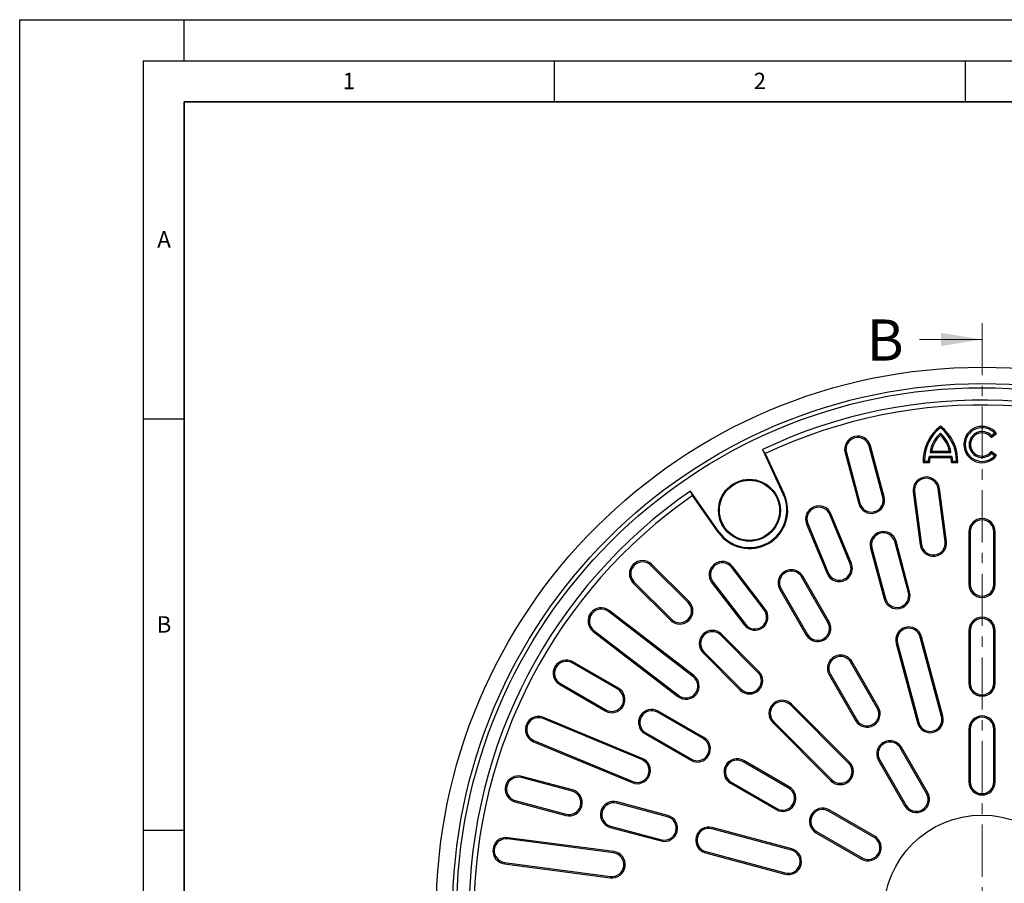
# Model space of a CAD drawing. Units: millimetres. Extents: x 0 to 420, y 0 to 297.
# Drawn here: x 0 to 120, y 192 to 297 of the extents above; entities that cross this region are included whole.
import ezdxf

# ---------------------------------------------------------------- set-up
doc = ezdxf.new("R2010")
doc.units = ezdxf.units.MM
doc.linetypes.add('CENTER', pattern=[10.16, 6.35, -1.27, 1.27, -1.27])
doc.layers.add('LINIEN-DICK', color=7, linetype='Continuous', lineweight=35)
doc.layers.add('LINIEN-DÜNN', color=7, linetype='Continuous')
doc.layers.add('VORLAGE_TEXT', color=7, linetype='Continuous')
doc.styles.add('SLDTEXTSTYLE0', font='TXT', dxfattribs={"width": 0.605})

msp = doc.modelspace()

# ---------------------------------------------------------------- linework, layer by layer
at = {"color": 7, "linetype": 'CENTER', "lineweight": 18}
msp.add_line((117.0636, 260.1305), (117.0636, 117.1028), dxfattribs=at)
at = {"color": 7, "linetype": 'Continuous', "lineweight": 18}
msp.add_line((109.4636, 258.1305), (117.0636, 258.1305), dxfattribs=at)
at = {"color": 7, "linetype": 'Continuous', "lineweight": 25}
for p, q in [((112.0022, 247.4017), (112.0022, 247.6053)), ((118.2075, 246.4409), (118.5865, 246.7317)), ((118.5865, 246.7317), (118.8169, 246.7059)), ((112.0022, 246.7212), (112.0022, 246.5043)), ((118.1843, 246.2205), (118.8169, 246.7059)), ((118.2075, 246.4409), (118.1843, 246.2205)), ((90.3414, 244.7493), (92.89, 239.2838)), ((90.6907, 244.2507), (90.3414, 244.7493)), ((100.4031, 244.3565), (102.0595, 238.1746)), ((100.5584, 244.3981), (102.2148, 238.2162)), ((104.9952, 238.9612), (103.3388, 245.1431)), ((105.1505, 239.0028), (103.494, 245.1847)), ((110.7339, 244.4062), (110.9253, 244.567)), ((110.7339, 244.4062), (113.2705, 244.4062)), ((110.9253, 244.567), (113.0791, 244.567)), ((113.2705, 244.4062), (113.0791, 244.567)), ((118.2075, 244.2802), (118.1843, 244.5006)), ((118.8169, 244.0152), (118.1843, 244.5006)), ((90.6907, 244.2507), (92.9859, 239.3286)), ((110.0545, 243.35), (109.8964, 243.1893)), ((109.8964, 243.1893), (110.6665, 243.1893)), ((110.0545, 243.35), (110.5097, 243.35)), ((110.5097, 243.35), (110.6665, 243.1893)), ((110.6272, 243.9336), (110.7448, 243.7729)), ((110.6272, 243.9336), (113.3772, 243.9336)), ((110.7448, 243.7729), (113.2597, 243.7729)), ((113.3772, 243.9336), (113.2597, 243.7729)), ((113.4947, 243.35), (113.3379, 243.1893)), ((113.3379, 243.1893), (114.1079, 243.1893)), ((113.4947, 243.35), (113.9499, 243.35)), ((113.9499, 243.35), (114.1079, 243.1893)), ((118.5865, 243.9894), (118.2075, 244.2802)), ((118.5865, 243.9894), (118.8169, 244.0152)), ((81.8478, 239.1453), (81.5906, 239.697)), ((85.0495, 234.7571), (81.5906, 239.697)), ((108.703, 239.6077), (109.5514, 233.1633)), ((108.8624, 239.6287), (109.7108, 233.1843)), ((112.5646, 233.56), (111.7162, 240.0044)), ((112.724, 233.581), (111.8756, 240.0254)), ((84.9629, 234.6965), (81.8478, 239.1453)), ((101.0194, 230.8555), (98.532, 236.8607)), ((101.168, 230.917), (98.6805, 236.9222)), ((95.7241, 235.6976), (98.2116, 229.6924)), ((95.8726, 235.7591), (98.3601, 229.7539)), ((115.4636, 234.7606), (115.4636, 228.3606)), ((115.6244, 234.7606), (115.6244, 228.3606)), ((118.5028, 228.3606), (118.5028, 234.7606)), ((118.6636, 228.3606), (118.6636, 234.7606)), ((108.2563, 227.4117), (106.5999, 233.5936)), ((103.5089, 232.7654), (105.1653, 226.5835)), ((103.6642, 232.807), (105.3206, 226.6251)), ((108.101, 227.3701), (106.4446, 233.552)), ((81.3117, 226.1478), (76.7862, 230.6733)), ((81.4254, 226.2615), (76.8999, 230.787)), ((90.5676, 225.2549), (86.6107, 230.4117)), ((90.6952, 225.3528), (86.7382, 230.5096)), ((98.31, 223.7212), (95.11, 229.2637)), ((98.4492, 223.8016), (95.2492, 229.3441)), ((74.6372, 228.5242), (79.1627, 223.9987)), ((74.7509, 228.6379), (79.2764, 224.1124)), ((84.1995, 228.5616), (88.1565, 223.4048)), ((84.3271, 228.6594), (88.284, 223.5026)), ((92.478, 227.7441), (95.678, 222.2016)), ((92.6172, 227.8245), (95.8172, 222.282)), ((82.0194, 217.2677), (71.7058, 225.1816)), ((81.9215, 217.1401), (71.6079, 225.054)), ((69.7577, 222.6429), (80.0713, 214.729)), ((69.8556, 222.7704), (80.1692, 214.8565)), ((89.797, 217.6625), (85.2715, 222.188)), ((89.9107, 217.7762), (85.3852, 222.3017)), ((112.1386, 212.3016), (109.5504, 221.9609)), ((112.2939, 212.3433), (109.7057, 222.0025)), ((115.4636, 222.7606), (115.4636, 216.3606)), ((115.6244, 222.7606), (115.6244, 216.3606)), ((118.5028, 216.3606), (118.5028, 222.7606)), ((118.6636, 216.3606), (118.6636, 222.7606)), ((106.6147, 221.1743), (109.2029, 211.515)), ((106.77, 221.2159), (109.3582, 211.5566)), ((83.1225, 220.0389), (87.648, 215.5135)), ((83.2361, 220.1526), (87.7616, 215.6271)), ((72.7499, 215.607), (67.2073, 218.807)), ((72.8303, 215.7462), (67.2877, 218.9462)), ((104.31, 213.3289), (101.11, 218.8714)), ((104.4492, 213.4093), (101.2492, 218.9518)), ((98.478, 217.3518), (101.678, 211.8093)), ((98.6172, 217.4322), (101.8172, 211.8896)), ((65.6877, 216.1749), (71.2303, 212.9749)), ((65.7681, 216.3141), (71.3107, 213.1141)), ((100.8279, 206.6316), (93.7568, 213.7027)), ((100.9416, 206.7453), (93.8705, 213.8164)), ((75.6702, 207.0641), (63.6598, 212.0389)), ((75.7318, 207.2126), (63.7213, 212.1875)), ((83.1422, 209.607), (77.5996, 212.807)), ((83.2226, 209.7462), (77.68, 212.9462)), ((91.6077, 211.5537), (98.6788, 204.4826)), ((91.7214, 211.6673), (98.7925, 204.5963)), ((76.08, 210.1749), (81.6226, 206.9749)), ((76.1604, 210.3141), (81.703, 207.1141)), ((115.4636, 210.7606), (115.4636, 204.3606)), ((115.6244, 210.7606), (115.6244, 204.3606)), ((118.5028, 204.3606), (118.5028, 210.7606)), ((118.6636, 204.3606), (118.6636, 210.7606)), ((62.4967, 209.2311), (74.5072, 204.2562)), ((62.5583, 209.3796), (74.5687, 204.4047)), ((110.31, 202.9366), (107.11, 208.4791)), ((110.4492, 203.017), (107.2492, 208.5595)), ((93.5345, 203.607), (87.9919, 206.807)), ((93.6149, 203.7462), (88.0723, 206.9462)), ((104.478, 206.9595), (107.678, 201.417)), ((104.6172, 207.0399), (107.8172, 201.4973)), ((67.208, 203.2093), (61.026, 204.8658)), ((67.2496, 203.3646), (61.0676, 205.0211)), ((86.4723, 204.1749), (92.0149, 200.9749)), ((86.5527, 204.3141), (92.0953, 201.1141)), ((60.2394, 201.9301), (66.4213, 200.2737)), ((60.281, 202.0854), (66.4629, 200.429)), ((78.7991, 200.1035), (72.6171, 201.7599)), ((78.8407, 200.2588), (72.6587, 201.9152)), ((103.9268, 197.607), (98.3842, 200.807)), ((104.0072, 197.7462), (98.4646, 200.9462)), ((71.8305, 198.8243), (78.0124, 197.1678)), ((71.8721, 198.9796), (78.0541, 197.3231)), ((93.8675, 196.0659), (84.2082, 198.6541)), ((93.9091, 196.2212), (84.2499, 198.8094)), ((96.8646, 198.1749), (102.4072, 194.9749)), ((96.945, 198.3141), (102.4876, 195.1141)), ((72.2399, 195.7134), (59.3511, 197.4102)), ((72.2608, 195.8728), (59.3721, 197.5696)), ((83.4216, 195.7184), (93.0809, 193.1303)), ((83.4632, 195.8737), (93.1225, 193.2855)), ((58.9544, 194.397), (71.8432, 192.7001)), ((58.9754, 194.5564), (71.8641, 192.8595))]:
    msp.add_line(p, q, dxfattribs=at)
at = {"color": 8, "linetype": 'Continuous', "lineweight": 18}
for p, q in [((100.5584, 244.3981), (100.4031, 244.3565)), ((103.3388, 245.1431), (103.494, 245.1847)), ((108.8624, 239.6287), (108.703, 239.6077)), ((111.7162, 240.0044), (111.8756, 240.0254)), ((92.9859, 239.3286), (92.89, 239.2838)), ((104.9952, 238.9612), (105.1505, 239.0028)), ((102.2148, 238.2162), (102.0595, 238.1746)), ((98.532, 236.8607), (98.6805, 236.9222)), ((84.9629, 234.6965), (85.0495, 234.7571)), ((95.8726, 235.7591), (95.7241, 235.6976)), ((115.6244, 234.7606), (115.4636, 234.7606)), ((118.5028, 234.7606), (118.6636, 234.7606)), ((106.4446, 233.552), (106.5999, 233.5936)), ((112.5646, 233.56), (112.724, 233.581)), ((103.6642, 232.807), (103.5089, 232.7654)), ((109.7108, 233.1843), (109.5514, 233.1633)), ((76.7862, 230.6733), (76.8999, 230.787)), ((86.6107, 230.4117), (86.7382, 230.5096)), ((101.0194, 230.8555), (101.168, 230.917)), ((95.11, 229.2637), (95.2492, 229.3441)), ((98.3601, 229.7539), (98.2116, 229.6924)), ((74.7509, 228.6379), (74.6372, 228.5242)), ((84.3271, 228.6594), (84.1995, 228.5616)), ((92.6172, 227.8245), (92.478, 227.7441)), ((115.6244, 228.3606), (115.4636, 228.3606)), ((118.5028, 228.3606), (118.6636, 228.3606)), ((105.3206, 226.6251), (105.1653, 226.5835)), ((108.101, 227.3701), (108.2563, 227.4117)), ((71.6079, 225.054), (71.7058, 225.1816)), ((81.3117, 226.1478), (81.4254, 226.2615)), ((90.5676, 225.2549), (90.6952, 225.3528)), ((79.2764, 224.1124), (79.1627, 223.9987)), ((88.284, 223.5026), (88.1565, 223.4048)), ((98.31, 223.7212), (98.4492, 223.8016)), ((69.8556, 222.7704), (69.7577, 222.6429)), ((85.2715, 222.188), (85.3852, 222.3017)), ((95.8172, 222.282), (95.678, 222.2016)), ((109.5504, 221.9609), (109.7057, 222.0025)), ((115.6244, 222.7606), (115.4636, 222.7606)), ((118.5028, 222.7606), (118.6636, 222.7606)), ((106.77, 221.2159), (106.6147, 221.1743)), ((83.2361, 220.1526), (83.1225, 220.0389)), ((67.2073, 218.807), (67.2877, 218.9462)), ((101.11, 218.8714), (101.2492, 218.9518)), ((81.9215, 217.1401), (82.0194, 217.2677)), ((89.797, 217.6625), (89.9107, 217.7762)), ((98.6172, 217.4322), (98.478, 217.3518)), ((65.7681, 216.3141), (65.6877, 216.1749)), ((72.7499, 215.607), (72.8303, 215.7462)), ((87.7616, 215.6271), (87.648, 215.5135)), ((115.6244, 216.3606), (115.4636, 216.3606)), ((118.5028, 216.3606), (118.6636, 216.3606)), ((80.1692, 214.8565), (80.0713, 214.729)), ((93.7568, 213.7027), (93.8705, 213.8164)), ((104.31, 213.3289), (104.4492, 213.4093)), ((63.6598, 212.0389), (63.7213, 212.1875)), ((71.3107, 213.1141), (71.2303, 212.9749)), ((77.5996, 212.807), (77.68, 212.9462)), ((112.1386, 212.3016), (112.2939, 212.3433)), ((91.7214, 211.6673), (91.6077, 211.5537)), ((101.8172, 211.8896), (101.678, 211.8093)), ((109.3582, 211.5566), (109.2029, 211.515)), ((76.1604, 210.3141), (76.08, 210.1749)), ((83.1422, 209.607), (83.2226, 209.7462)), ((115.6244, 210.7606), (115.4636, 210.7606)), ((118.5028, 210.7606), (118.6636, 210.7606)), ((62.5583, 209.3796), (62.4967, 209.2311)), ((107.11, 208.4791), (107.2492, 208.5595)), ((75.6702, 207.0641), (75.7318, 207.2126)), ((81.703, 207.1141), (81.6226, 206.9749)), ((87.9919, 206.807), (88.0723, 206.9462)), ((100.8279, 206.6316), (100.9416, 206.7453)), ((104.6172, 207.0399), (104.478, 206.9595)), ((61.026, 204.8658), (61.0676, 205.0211)), ((74.5687, 204.4047), (74.5072, 204.2562)), ((86.5527, 204.3141), (86.4723, 204.1749)), ((93.5345, 203.607), (93.6149, 203.7462)), ((98.7925, 204.5963), (98.6788, 204.4826)), ((115.6244, 204.3606), (115.4636, 204.3606)), ((118.5028, 204.3606), (118.6636, 204.3606)), ((67.208, 203.2093), (67.2496, 203.3646)), ((110.31, 202.9366), (110.4492, 203.017)), ((60.281, 202.0854), (60.2394, 201.9301)), ((72.6171, 201.7599), (72.6587, 201.9152)), ((107.8172, 201.4973), (107.678, 201.417)), ((66.4629, 200.429), (66.4213, 200.2737)), ((78.7991, 200.1035), (78.8407, 200.2588)), ((92.0953, 201.1141), (92.0149, 200.9749)), ((98.3842, 200.807), (98.4646, 200.9462)), ((71.8721, 198.9796), (71.8305, 198.8243)), ((84.2082, 198.6541), (84.2499, 198.8094)), ((96.945, 198.3141), (96.8646, 198.1749)), ((103.9268, 197.607), (104.0072, 197.7462)), ((59.3511, 197.4102), (59.3721, 197.5696)), ((78.0541, 197.3231), (78.0124, 197.1678)), ((72.2399, 195.7134), (72.2608, 195.8728)), ((83.4632, 195.8737), (83.4216, 195.7184)), ((93.8675, 196.0659), (93.9091, 196.2212)), ((58.9754, 194.5564), (58.9544, 194.397)), ((102.4876, 195.1141), (102.4072, 194.9749)), ((71.8641, 192.8595), (71.8432, 192.7001)), ((93.1225, 193.2855), (93.0809, 193.1303))]:
    msp.add_line(p, q, dxfattribs=at)
at = {"color": 7, "linetype": 'Continuous', "lineweight": 25}
for centre, radius in [((117.0636, 188.3606), 66.4), ((117.0636, 188.3606), 64.4), ((117.0636, 188.3606), 63.9), ((88.7717, 237.3635), 3.7613), ((88.7717, 237.3635), 3.656), ((117.0636, 188.3606), 11.948)]:
    msp.add_circle(centre, radius, dxfattribs=at)
for centre, radius, start, end in [((117.0636, 188.3606), 62.4, 4.644108, 115.355892), ((117.0636, 188.3606), 61.8, 4.73874, 115.26126), ((115.222, 243.3599), 5.3283, 127.177514, 181.834874), ((115.222, 243.3599), 5.1675, 128.541899, 180.109073), ((108.7824, 243.3599), 5.3283, 358.165126, 52.822486), ((108.7824, 243.3599), 5.1675, 359.890927, 51.458101), ((117.0636, 245.3606), 2.21, 37.5, 322.5), ((117.0636, 245.3606), 2.0492, 41.999684, 318.000316), ((117.0636, 245.3606), 1.5734, 43.364658, 316.635342), ((117.0636, 245.3606), 1.4126, 37.5, 322.5), ((101.9486, 244.7706), 1.6, 15, 195), ((101.9486, 244.7706), 1.4392, 15, 195), ((114.5099, 243.8423), 3.8179, 131.058072, 171.505694), ((114.5099, 243.8423), 3.6572, 133.290509, 168.570335), ((109.4945, 243.8423), 3.8179, 8.494306, 48.941928), ((109.4945, 243.8423), 3.6572, 11.429665, 46.709491), ((112.6838, 243.216), 2.1782, 160.76255, 176.470768), ((112.6838, 243.216), 2.0174, 163.975426, 180.757919), ((111.3206, 243.216), 2.0174, 359.242081, 16.024574), ((111.3206, 243.216), 2.1782, 3.529232, 19.23745), ((110.2893, 239.8165), 1.6, 7.5, 187.5), ((110.2893, 239.8165), 1.4392, 7.5, 187.5), ((117.0636, 188.3606), 62.4, 124.644108, 235.355892), ((117.0636, 188.3606), 61.8, 124.73874, 235.26126), ((88.7717, 237.3635), 4.6498, 215, 25), ((88.7717, 237.3635), 4.544, 215, 25), ((103.605, 238.5887), 1.6, 195, 15), ((103.605, 238.5887), 1.4392, 195, 15), ((97.2023, 236.3099), 1.6, 22.5, 202.5), ((97.2023, 236.3099), 1.4392, 22.5, 202.5), ((117.0636, 234.7606), 1.6, 0, 180), ((117.0636, 234.7606), 1.4392, 0, 180), ((105.0544, 233.1795), 1.6, 15, 195), ((105.0544, 233.1795), 1.4392, 15, 195), ((111.1377, 233.3721), 1.6, 187.5, 7.5), ((111.1377, 233.3721), 1.4392, 187.5, 7.5), ((75.7686, 229.6556), 1.6, 45, 225), ((75.7686, 229.6556), 1.4392, 45, 225), ((85.4689, 229.5356), 1.6, 37.5, 217.5), ((85.4689, 229.5356), 1.4392, 37.5, 217.5), ((93.8636, 228.5441), 1.6, 30, 210), ((93.8636, 228.5441), 1.4392, 30, 210), ((99.6898, 230.3047), 1.6, 202.5, 22.5), ((99.6898, 230.3047), 1.4392, 202.5, 22.5), ((117.0636, 228.3606), 1.6, 180, 0), ((117.0636, 228.3606), 1.4392, 180, 0), ((106.7108, 226.9976), 1.6, 195, 15), ((106.7108, 226.9976), 1.4392, 195, 15), ((70.7318, 223.9122), 1.6, 52.5, 232.5), ((70.7318, 223.9122), 1.4392, 52.5, 232.5), ((80.294, 225.1301), 1.6, 225, 45), ((80.294, 225.1301), 1.4392, 225, 45), ((89.4258, 224.3788), 1.6, 217.5, 37.5), ((89.4258, 224.3788), 1.4392, 217.5, 37.5), ((117.0636, 222.7606), 1.6, 0, 180), ((117.0636, 222.7606), 1.4392, 0, 180), ((97.0636, 223.0016), 1.6, 210, 30), ((97.0636, 223.0016), 1.4392, 210, 30), ((108.1602, 221.5884), 1.6, 15, 195), ((108.1602, 221.5884), 1.4392, 15, 195), ((84.2538, 221.1703), 1.6, 45, 225), ((84.2538, 221.1703), 1.4392, 45, 225), ((99.8636, 218.1518), 1.6, 30, 210), ((99.8636, 218.1518), 1.4392, 30, 210), ((66.4877, 217.5606), 1.6, 60, 240), ((66.4877, 217.5606), 1.4392, 60, 240), ((81.0454, 215.9983), 1.6, 232.5, 52.5), ((81.0454, 215.9983), 1.4392, 232.5, 52.5), ((88.7793, 216.6448), 1.6, 225, 45), ((88.7793, 216.6448), 1.4392, 225, 45), ((72.0303, 214.3606), 1.6, 240, 60), ((72.0303, 214.3606), 1.4392, 240, 60), ((117.0636, 216.3606), 1.6, 180, 0), ((117.0636, 216.3606), 1.4392, 180, 0), ((92.7391, 212.685), 1.6, 45, 225), ((92.7391, 212.685), 1.4392, 45, 225), ((103.0636, 212.6093), 1.6, 210, 30), ((103.0636, 212.6093), 1.4392, 210, 30), ((63.109, 210.7093), 1.6, 67.5, 247.5), ((63.109, 210.7093), 1.4392, 67.5, 247.5), ((76.88, 211.5606), 1.6, 60, 240), ((76.88, 211.5606), 1.4392, 60, 240), ((110.7484, 211.9291), 1.6, 195, 15), ((110.7484, 211.9291), 1.4392, 195, 15), ((117.0636, 210.7606), 1.6, 0, 180), ((117.0636, 210.7606), 1.4392, 0, 180), ((82.4226, 208.3606), 1.6, 240, 60), ((82.4226, 208.3606), 1.4392, 240, 60), ((105.8636, 207.7595), 1.6, 30, 210), ((105.8636, 207.7595), 1.4392, 30, 210), ((75.1195, 205.7344), 1.6, 247.5, 67.5), ((75.1195, 205.7344), 1.4392, 247.5, 67.5), ((87.2723, 205.5606), 1.6, 60, 240), ((87.2723, 205.5606), 1.4392, 60, 240), ((99.8102, 205.614), 1.6, 225, 45), ((99.8102, 205.614), 1.4392, 225, 45), ((60.6535, 203.4756), 1.6, 75, 255), ((60.6535, 203.4756), 1.4392, 75, 255), ((92.8149, 202.3606), 1.6, 240, 60), ((117.0636, 204.3606), 1.6, 180, 0), ((117.0636, 204.3606), 1.4392, 180, 0), ((66.8354, 201.8191), 1.6, 255, 75), ((66.8354, 201.8191), 1.4392, 255, 75), ((92.8149, 202.3606), 1.4392, 240, 60), ((109.0636, 202.217), 1.6, 210, 30), ((109.0636, 202.217), 1.4392, 210, 30), ((72.2446, 200.3698), 1.6, 75, 255), ((72.2446, 200.3698), 1.4392, 75, 255), ((78.4266, 198.7133), 1.6, 255, 75), ((78.4266, 198.7133), 1.4392, 255, 75), ((97.6646, 199.5606), 1.6, 60, 240), ((97.6646, 199.5606), 1.4392, 60, 240), ((83.8357, 197.2639), 1.6, 75, 255), ((83.8357, 197.2639), 1.4392, 75, 255), ((103.2072, 196.3606), 1.6, 240, 60), ((59.1632, 195.9833), 1.6, 82.5, 262.5), ((59.1632, 195.9833), 1.4392, 82.5, 262.5), ((103.2072, 196.3606), 1.4392, 240, 60), ((72.052, 194.2864), 1.6, 262.5, 82.5), ((72.052, 194.2864), 1.4392, 262.5, 82.5), ((93.495, 194.6757), 1.6, 255, 75), ((93.495, 194.6757), 1.4392, 255, 75)]:
    msp.add_arc(centre, radius, start, end, dxfattribs=at)
at = {"color": 7, "linetype": 'Continuous', "lineweight": 18}
msp.add_solid([(117.0636, 258.1305), (112.0636, 258.9305), (112.0636, 257.3305)], dxfattribs=at)
at = {"layer": 'LINIEN-DICK'}
for p, q in [((20, 287), (20, 10)), ((410, 287), (20, 287))]:
    msp.add_line(p, q, dxfattribs=at)
at = {"layer": 'LINIEN-DÜNN'}
for p, q in [((0, 0), (0, 297)), ((0, 297), (420, 297)), ((20, 292), (20, 297)), ((15, 292), (415, 292)), ((15, 292), (15, 5)), ((65, 292), (65, 287)), ((115, 292), (115, 287)), ((15, 248.5), (20, 248.5)), ((15, 198.5), (20, 198.5))]:
    msp.add_line(p, q, dxfattribs=at)

# ---------------------------------------------------------------- texts
at = {"color": 7, "linetype": 'Continuous', "insert": (103.0445, 260.5618), "char_height": 5, "attachment_point": 1, "style": 'SLDTEXTSTYLE0'}
msp.add_mtext('B', dxfattribs=at)
at = {"layer": 'VORLAGE_TEXT', "char_height": 2, "attachment_point": 2, "style": 'SLDTEXTSTYLE0'}
for s, insert in [('1', (40.051, 290.553)), ('2', (90.0332, 290.5567)), ('A', (17.561, 271.2966)), ('B', (17.5517, 224.4926))]:
    msp.add_mtext(s, dxfattribs=dict(at, insert=insert))

doc.saveas('drawing.dxf')
